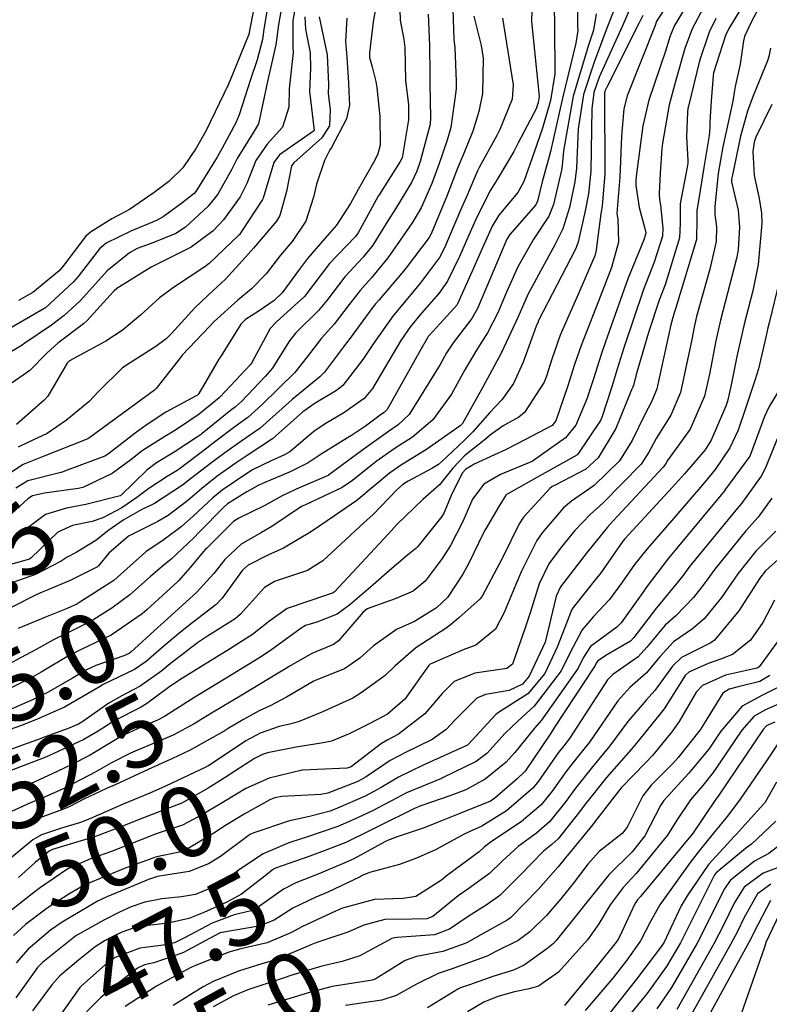
# Model space of a CAD drawing. Units: millimetres. Extents: x 773861 to 777178, y 8148774 to 8150698.
# Drawn here: x 774577 to 774598, y 8149922 to 8149950 of the extents above; entities that cross this region are included whole.
import ezdxf
from ezdxf.enums import TextEntityAlignment as Align

# ---------------------------------------------------------------- set-up
doc = ezdxf.new("R2010")
doc.units = ezdxf.units.MM
doc.header["$MEASUREMENT"] = 0
for name, color, linetype in [('G-TEXTOS-NOTAS', 7, 'Continuous'), ('T-CUR-MAE', 36, 'Continuous'), ('T-CUR-SEC', 37, 'Continuous')]:
    doc.layers.add(name, color=color, linetype=linetype)
doc.styles.add('Style-ITALICS', font='ITALICS.shx')

msp = doc.modelspace()

# ---------------------------------------------------------------- linework, layer by layer
at = {"layer": 'T-CUR-MAE', "flags": 128}
for points, elevation in [([(774583.7431, 8149951.6019), (774583.3257, 8149949.404), (774583.3196, 8149949.3681), (774583.3175, 8149949.3526), (774583.3091, 8149949.3233), (774582.8688, 8149948.2496), (774582.7322, 8149947.9258), (774582.0881, 8149946.599), (774581.8072, 8149946.0867), (774581.4237, 8149945.5297), (774581.0204, 8149945.1346), (774580.6062, 8149944.8224), (774579.9014, 8149944.3342), (774579.7392, 8149944.2465), (774579.3928, 8149944.068), (774578.7758, 8149943.6863), (774578.6355, 8149943.559), (774578.02, 8149942.7408), (774577.8803, 8149942.5774), (774577.1328, 8149941.9607), (774576.7155, 8149941.7309)], 62.5), ([(774595.612, 8149950.6905), (774594.9827, 8149949.7042), (774594.965, 8149949.6628), (774594.9455, 8149949.604), (774594.1471, 8149947.5908), (774594.0516, 8149947.218), (774593.9874, 8149946.437), (774593.9392, 8149945.2636), (774593.8556, 8149944.2288), (774593.8583, 8149944.1527), (774593.8809, 8149944.0622), (774593.8965, 8149943.3976), (774593.6963, 8149942.6747), (774593.3243, 8149941.7038), (774592.8274, 8149940.4412), (774592.6358, 8149939.8958), (774592.4451, 8149939.2845), (774592.1083, 8149938.2827), (774591.9991, 8149938.1509), (774591.2371, 8149937.7423), (774590.6806, 8149937.46), (774590.3528, 8149937.3112), (774589.765, 8149937.0446), (774589.5168, 8149936.8856), (774589.4267, 8149936.7821), (774589.1044, 8149936.1397), (774588.9074, 8149935.6545), (774588.845, 8149935.5412), (774588.1533, 8149934.6797), (774588.1001, 8149934.6239), (774587.8579, 8149934.4295), (774587.3392, 8149933.9943), (774586.8706, 8149933.5874), (774586.2073, 8149933.0166), (774585.8444, 8149932.7442), (774585.2639, 8149932.5178), (774584.9379, 8149932.4183), (774584.8162, 8149932.3457), (774583.9305, 8149931.7028), (774583.6006, 8149931.4886), (774582.8393, 8149931.0196), (774582.2234, 8149930.6449), (774581.766, 8149930.3649), (774580.8959, 8149929.8108), (774580.6953, 8149929.7044), (774580.1279, 8149929.4654), (774579.6341, 8149929.2327), (774579.449, 8149929.1219), (774578.7501, 8149928.696), (774578.25, 8149928.4379), (774577.8279, 8149928.236), (774576.9346, 8149927.8305), (774576.9013, 8149927.816), (774576.8285, 8149927.7871), (774575.9466, 8149927.4643)], 52.5), ([(774592.73, 8149950.6148), (774592.7247, 8149949.5843), (774592.7334, 8149949.4565), (774592.6811, 8149949.0975), (774592.2935, 8149947.5197), (774591.9521, 8149945.991), (774591.8897, 8149945.7414), (774591.7144, 8149945.1266), (774591.579, 8149944.5735), (774591.5286, 8149944.4689), (774590.787, 8149943.6138), (774590.705, 8149943.4865), (774590.233, 8149942.3772), (774589.8656, 8149941.4994), (774589.699, 8149941.2094), (774589.1618, 8149940.515), (774588.9737, 8149940.2292), (774588.7916, 8149939.8933), (774587.909, 8149938.4599), (774587.5935, 8149938.1687), (774587.3095, 8149937.9781), (774586.5828, 8149937.4494), (774585.5994, 8149936.7212), (774585.5958, 8149936.7187), (774585.5831, 8149936.7127), (774584.67, 8149936.328), (774584.2727, 8149936.1343), (774583.7726, 8149935.8575), (774583.0251, 8149935.4981), (774582.8759, 8149935.3994), (774582.0976, 8149934.6289), (774582.0737, 8149934.6023), (774581.6318, 8149934.0806), (774581.3138, 8149933.7097), (774581.2991, 8149933.6958), (774581.2786, 8149933.6791), (774580.3972, 8149932.8676), (774580.262, 8149932.7539), (774579.3686, 8149932.143), (774578.7343, 8149931.8362), (774578.1957, 8149931.577), (774577.3665, 8149931.0833), (774577.0962, 8149930.9307), (774576.9275, 8149930.8459), (774576.3026, 8149930.5263)], 55), ([(774589.1513, 8149950.0563), (774589.186, 8149949.1978), (774589.2096, 8149948.9586), (774589.2554, 8149948.0072), (774589.2492, 8149947.7955), (774589.2422, 8149947.7165), (774589.0943, 8149946.6831), (774588.9907, 8149946.3152), (774588.7552, 8149945.6212), (774588.5549, 8149945.0752), (774588.2476, 8149944.3839), (774587.9915, 8149943.9491), (774587.5587, 8149943.3281), (774587.2957, 8149942.9485), (774586.817, 8149942.365), (774586.5021, 8149942.0162), (774586.191, 8149941.6136), (774585.7536, 8149941.0527), (774585.3937, 8149940.6494), (774584.9856, 8149940.1178), (774584.6335, 8149939.6661), (774584.1749, 8149939.2173), (774583.685, 8149938.7371), (774583.2848, 8149938.3757), (774582.9549, 8149938.1349), (774582.2967, 8149937.6408), (774582.1068, 8149937.4954), (774581.3195, 8149936.8967), (774581.2604, 8149936.8542), (774580.9796, 8149936.6852), (774580.4483, 8149936.3461), (774580.1078, 8149936.086), (774579.6788, 8149935.7922), (774579.1323, 8149935.4988), (774578.83, 8149935.3959), (774578.2634, 8149935.2874), (774577.8456, 8149935.0961), (774577.0811, 8149934.3545), (774577.0319, 8149934.3225), (774576.9697, 8149934.3006), (774576.0374, 8149934.0433)], 57.5), ([(774597.989, 8149950.2318), (774597.6979, 8149949.7007), (774597.507, 8149949.2884), (774597.4773, 8149949.1631), (774597.3884, 8149948.4921), (774597.2388, 8149947.8514), (774597.2122, 8149947.6835), (774597.1746, 8149947.4324), (774596.9892, 8149946.6052), (774596.8842, 8149946.1233), (774596.752, 8149945.3648), (774596.6576, 8149944.4193), (774596.6627, 8149944.1889), (774596.7074, 8149943.8405), (774596.6978, 8149943.4121), (774596.5188, 8149942.6198), (774596.1383, 8149941.2697), (774596.0809, 8149941.0158), (774596.0017, 8149940.6083), (774595.671, 8149939.0934), (774595.4028, 8149938.4389), (774594.9831, 8149937.7739), (774594.7676, 8149937.3825), (774594.5485, 8149937.043), (774593.4641, 8149935.9291), (774593.0865, 8149935.5974), (774592.6468, 8149935.1416), (774592.264, 8149934.6703), (774591.9031, 8149934.1821), (774591.6309, 8149933.6095), (774591.3668, 8149932.7837), (774591.2296, 8149932.3537), (774590.868, 8149931.3091), (774590.7068, 8149931.1867), (774589.7887, 8149931.0525), (774589.1939, 8149930.813), (774588.8489, 8149930.4747), (774588.3569, 8149929.8919), (774587.6033, 8149929.3037), (774587.2951, 8149929.1476), (774587.1151, 8149929.0436), (774586.2559, 8149928.3798), (774586.2247, 8149928.3613), (774586.1236, 8149928.3342), (774584.8593, 8149928.2785), (774584.8384, 8149928.2761), (774583.8979, 8149928.0491), (774583.2276, 8149927.7478), (774583.007, 8149927.6209), (774582.4992, 8149927.3166), (774582.179, 8149927.1195), (774582.0097, 8149927.0144), (774581.411, 8149926.701), (774580.6351, 8149926.4431), (774580.6225, 8149926.4392), (774580.6168, 8149926.4367), (774579.3811, 8149925.9477), (774578.7776, 8149925.7409), (774578.1305, 8149925.4531), (774577.3494, 8149924.9186), (774577.1067, 8149924.7342), (774576.2026, 8149924.0197)], 50), ([(774585.3277, 8149949.8509), (774585.561, 8149948.7629), (774585.5937, 8149947.91), (774585.5898, 8149947.65), (774585.6413, 8149947.193), (774585.6204, 8149946.7308), (774585.4045, 8149946.3826), (774584.6026, 8149945.6675), (774584.5378, 8149945.5811), (774584.39, 8149944.8464), (774584.1999, 8149944.1643), (774584.1083, 8149944.0035), (774583.4439, 8149943.2233), (774583.2229, 8149942.9696), (774582.6431, 8149942.3357), (774582.1526, 8149941.8754), (774581.7684, 8149941.5131), (774581.0953, 8149940.7805), (774580.9445, 8149940.6321), (774580.652, 8149940.4068), (774579.9137, 8149939.9449), (774579.6997, 8149939.7965), (774579.0133, 8149939.1175), (774578.738, 8149938.8386), (774578.0951, 8149938.3049), (774577.5404, 8149937.9219), (774576.9822, 8149937.6601), (774576.7067, 8149937.5272)], 60), ([(774598.5494, 8149938.0271), (774598.1074, 8149936.9367), (774597.9848, 8149936.6981), (774597.4176, 8149935.9159), (774597.2574, 8149935.7224), (774595.9845, 8149934.1646), (774595.8612, 8149934.0009), (774595.7426, 8149933.8424), (774595.0899, 8149933.0504), (774594.9857, 8149932.9278), (774594.3422, 8149932.0782), (774594.2391, 8149931.9743), (774593.5843, 8149931.5867), (774593.3105, 8149931.4112), (774593.2635, 8149931.3423), (774593.2296, 8149931.2776), (774592.0705, 8149929.5058), (774591.9304, 8149929.2894), (774591.9265, 8149929.2841), (774591.9225, 8149929.2789), (774591.228, 8149928.248), (774591.2112, 8149928.2276), (774590.9968, 8149928.0258), (774590.3622, 8149927.4721), (774590.2347, 8149927.3939), (774589.3573, 8149927.0385), (774588.7388, 8149926.7868), (774588.3366, 8149926.626), (774587.5577, 8149926.3694), (774587.2875, 8149926.2602), (774587.2131, 8149926.2207), (774586.3218, 8149925.7412), (774585.9959, 8149925.5903), (774585.3151, 8149925.3055), (774584.6595, 8149925.054), (774584.3025, 8149924.8717), (774583.5561, 8149924.3303), (774583.3841, 8149924.2537), (774582.8918, 8149924.1311), (774582.2617, 8149923.8929), (774581.4704, 8149923.4774), (774581.2044, 8149923.3387), (774581.0162, 8149923.2872), (774580.1914, 8149923.1768), (774579.4824, 8149922.9116), (774579.2888, 8149922.7776), (774578.525, 8149922.1028), (774578.4808, 8149922.0639), (774578.47, 8149922.0521), (774577.9366, 8149921.2965)], 47.5), ([(774598.5953, 8149932.1526), (774597.9286, 8149931.2399), (774597.8675, 8149931.1981), (774597.7326, 8149931.1669), (774596.9658, 8149930.9992), (774596.3095, 8149930.7017), (774596.1219, 8149930.5086), (774595.6329, 8149929.6725), (774595.4251, 8149929.3789), (774594.8696, 8149928.6993), (774594.6751, 8149928.4901), (774593.9853, 8149927.784), (774593.9054, 8149927.6895), (774593.2173, 8149926.7914), (774593.1615, 8149926.7237), (774592.432, 8149925.8244), (774592.4152, 8149925.8041), (774592.1711, 8149925.5122), (774591.5978, 8149924.8622), (774590.8098, 8149924.0518), (774590.7138, 8149923.9822), (774589.8677, 8149923.5095), (774589.5606, 8149923.3332), (774588.8664, 8149923.0813), (774588.1118, 8149922.9386), (774587.7894, 8149922.8228), (774586.9326, 8149922.2925), (774586.8455, 8149922.2615), (774586.6197, 8149922.2282), (774585.7022, 8149922.0789), (774585.0545, 8149921.9103), (774584.6151, 8149921.7765), (774583.8576, 8149921.5521)], 45), ([(774598.4457, 8149928.9985), (774598.1352, 8149928.5461), (774597.3612, 8149927.4139), (774597.0106, 8149926.9507), (774596.5765, 8149926.418), (774596.2512, 8149926.0173), (774595.9563, 8149925.6294), (774595.0872, 8149924.423), (774594.8176, 8149923.9475), (774594.5287, 8149923.3921), (774594.1386, 8149922.8327), (774593.7353, 8149922.324), (774592.9473, 8149921.391)], 42.5), ([(774598.2657, 8149925.0106), (774597.8816, 8149924.7344), (774597.4985, 8149924.0576), (774597.2961, 8149923.6411), (774597.1115, 8149923.2874), (774595.7182, 8149920.7959)], 40)]:
    msp.add_lwpolyline(points, dxfattribs=dict(at, elevation=elevation))
at = {"layer": 'T-CUR-SEC', "flags": 128}
for points, elevation in [([(774584.3912, 8149950.9466), (774584.1666, 8149949.6227), (774584.0867, 8149949.0522), (774583.8227, 8149947.878), (774583.82, 8149947.8664), (774583.82, 8149947.8623), (774583.5867, 8149946.7867), (774583.4485, 8149946.5465), (774582.9816, 8149945.7928), (774582.821, 8149945.4657), (774582.4286, 8149944.7745), (774582.1518, 8149944.4312), (774581.4989, 8149943.8309), (774581.2231, 8149943.65), (774580.5181, 8149943.3605), (774580.1197, 8149943.2121), (774579.8965, 8149943.0928), (774579.2592, 8149942.5734), (774578.92, 8149942.2034), (774578.4867, 8149941.7216), (774578.0282, 8149941.2953), (774577.6617, 8149941.0191), (774576.9022, 8149940.5033), (774576.797, 8149940.4331), (774576.5191, 8149940.2667)], 61.5), ([(774584.8195, 8149951.1366), (774584.5741, 8149949.7452), (774584.5737, 8149948.9544), (774584.5844, 8149948.8742), (774584.5846, 8149948.8268), (774584.466, 8149947.7874), (774584.4605, 8149947.2681), (774584.279, 8149946.6937), (774583.8365, 8149946.2053), (774583.5168, 8149945.7345), (774583.257, 8149945.0742), (774583.0656, 8149944.6966), (774582.5871, 8149944.0414), (774582.2906, 8149943.7259), (774581.6591, 8149943.2573), (774580.8838, 8149942.8653), (774580.5201, 8149942.6796), (774579.5365, 8149942.0671), (774579.4569, 8149942.0079), (774579.4376, 8149941.9886), (774578.6843, 8149941.1584), (774578.5809, 8149941.062), (774577.8429, 8149940.5035), (774577.5362, 8149940.2298), (774577.0417, 8149939.7252), (774576.5351, 8149939.3681)], 61), ([(774591.4399, 8149950.7276), (774591.4055, 8149949.7147), (774591.6254, 8149947.5695), (774591.6039, 8149947.3954), (774591.5432, 8149947.2183), (774591.0301, 8149946.2395), (774590.9034, 8149945.9933), (774590.4222, 8149945.1894), (774590.2316, 8149944.8858), (774589.8439, 8149944.1174), (774589.6149, 8149943.5979), (774589.3493, 8149942.9891), (774589.0021, 8149942.2834), (774588.753, 8149941.9235), (774588.2624, 8149941.367), (774587.945, 8149940.9871), (774587.6669, 8149940.5804), (774586.8577, 8149939.2048), (774586.6132, 8149938.9166), (774586.0374, 8149938.5108), (774585.497, 8149938.196), (774585.1722, 8149937.9712), (774584.4864, 8149937.3929), (774584.3353, 8149937.3037), (774583.9514, 8149937.14), (774583.4202, 8149936.8764), (774583.2879, 8149936.7952), (774582.5521, 8149936.2946), (774582.286, 8149936.0757), (774581.7295, 8149935.5569), (774581.3782, 8149935.2467), (774580.8935, 8149934.8793), (774580.365, 8149934.5309), (774579.7325, 8149933.9632), (774579.4456, 8149933.7126), (774578.4781, 8149933.0899), (774578.3843, 8149933.0335), (774578.3247, 8149933.0025), (774578.1149, 8149932.909), (774577.495, 8149932.6554), (774576.704, 8149932.3382)], 56), ([(774593.874, 8149950.3038), (774593.5678, 8149949.5221), (774593.1989, 8149948.5561), (774592.9014, 8149947.6292), (774592.7453, 8149946.643), (774592.6959, 8149945.512), (774592.6526, 8149945.1231), (774592.4965, 8149944.3869), (774592.3062, 8149943.7811), (774592.0734, 8149943.3259), (774591.3147, 8149941.9192), (774591.1469, 8149941.5462), (774591.0183, 8149941.2425), (774590.619, 8149940.3798), (774590.5261, 8149940.201), (774590.0242, 8149939.2624), (774589.4332, 8149938.2056), (774589.3689, 8149938.136), (774588.3997, 8149937.4611), (774587.6886, 8149937.0193), (774587.3436, 8149936.786), (774586.9321, 8149936.4354), (774586.4025, 8149935.9984), (774585.763, 8149935.5651), (774585.1119, 8149935.1102), (774584.3072, 8149934.6348), (774583.8558, 8149934.4386), (774583.2968, 8149934.1518), (774583.1347, 8149934.0017), (774582.5517, 8149933.2022), (774582.3775, 8149933.0241), (774581.7179, 8149932.5195), (774581.3528, 8149932.2253), (774580.8869, 8149931.8345), (774580.3749, 8149931.3911), (774580.0419, 8149931.1607), (774579.1441, 8149930.734), (774579.1248, 8149930.7232), (774579.0588, 8149930.6779), (774578.036, 8149930.0857), (774577.3039, 8149929.7564), (774576.8006, 8149929.56), (774575.7398, 8149929.1879)], 54), ([(774595.9676, 8149950.3953), (774595.5021, 8149949.6022), (774595.3838, 8149949.3043), (774595.2498, 8149948.8696), (774594.7646, 8149947.4598), (774594.5988, 8149946.7275), (774594.4138, 8149945.3541), (774594.3991, 8149945.1718), (774594.3997, 8149945.0177), (774594.4936, 8149944.3894), (774594.6557, 8149943.7927), (774594.6794, 8149943.6671), (774594.6768, 8149943.6177), (774594.6252, 8149943.4635), (774594.1701, 8149942.3495), (774593.5313, 8149940.5476), (774593.4077, 8149940.1825), (774593.1813, 8149939.4827), (774593.0625, 8149939.1097), (774593.0027, 8149938.9343), (774592.6808, 8149938.1611), (774592.3851, 8149937.7905), (774591.4692, 8149937.1441), (774591.4235, 8149937.1189), (774591.4013, 8149937.1085), (774590.5215, 8149936.7416), (774590.0425, 8149936.4697), (774589.7192, 8149936.0422), (774589.444, 8149935.3994), (774589.0865, 8149934.7076), (774588.8485, 8149934.3395), (774588.3673, 8149933.6859), (774588.021, 8149933.4014), (774587.5078, 8149933.1866), (774586.7052, 8149932.8961), (774586.585, 8149932.7985), (774585.8792, 8149931.9782), (774585.7399, 8149931.876), (774585.1175, 8149931.6219), (774584.4722, 8149931.246), (774584.3613, 8149931.1777), (774584.1588, 8149931.0589), (774583.3334, 8149930.5557), (774583.1184, 8149930.4274), (774582.246, 8149929.9123), (774581.7465, 8149929.6059), (774581.1453, 8149929.2838), (774580.1276, 8149928.8534), (774579.9248, 8149928.7662), (774579.3787, 8149928.4855), (774578.914, 8149928.2199), (774578.7536, 8149928.1301), (774577.9985, 8149927.7394), (774577.4612, 8149927.4999), (774577.064, 8149927.3384), (774576.1713, 8149926.9422)], 52), ([(774597.5421, 8149950.3191), (774597.0507, 8149949.4963), (774596.9682, 8149949.3145), (774596.6238, 8149948.2428), (774596.608, 8149948.1674), (774596.5489, 8149947.4377), (774596.5152, 8149946.8463), (774596.512, 8149946.6686), (774596.4933, 8149946.4517), (774596.3471, 8149945.535), (774596.2372, 8149944.8772), (774596.1421, 8149944.2943), (774596.1451, 8149944.0637), (774596.1297, 8149943.4699), (774595.5455, 8149941.5159), (774595.5133, 8149941.4273), (774595.4523, 8149941.2449), (774595.3955, 8149941.0285), (774594.9981, 8149939.1981), (774594.8554, 8149938.84), (774594.6413, 8149938.4466), (774594.2937, 8149937.7219), (774593.9263, 8149937.1338), (774593.2048, 8149936.4308), (774592.5541, 8149935.9845), (774592.3216, 8149935.7882), (774591.7104, 8149935.0714), (774591.5595, 8149934.8589), (774591.1194, 8149933.9748), (774590.9606, 8149933.5955), (774590.6272, 8149932.795), (774590.3736, 8149932.311), (774589.8152, 8149931.8537), (774589.4527, 8149931.7195), (774588.506, 8149931.314), (774588.4567, 8149931.2664), (774587.7829, 8149930.3134), (774587.2857, 8149929.885), (774586.7799, 8149929.6093), (774586.1844, 8149929.3172), (774585.6853, 8149929.1113), (774585.4443, 8149929.0576), (774584.6725, 8149928.9319), (774583.8451, 8149928.7714), (774583.7016, 8149928.728), (774583.4765, 8149928.6098), (774582.9121, 8149928.2449), (774582.636, 8149928.0644), (774582.1487, 8149927.762), (774581.4439, 8149927.3563), (774581.3788, 8149927.3244), (774581.2917, 8149927.2906), (774580.1715, 8149926.867), (774579.6807, 8149926.6612), (774578.9253, 8149926.3738), (774577.688, 8149926.0028), (774577.5955, 8149925.9603), (774577.1936, 8149925.6293), (774576.7181, 8149925.1992)], 50.5), ([(774594.2345, 8149950.0984), (774594.0107, 8149949.5883), (774593.3467, 8149948.1188), (774593.1967, 8149947.6825), (774593.1318, 8149947.2187), (774593.1031, 8149945.4306), (774593.0388, 8149944.7824), (774592.9474, 8149944.2951), (774592.7429, 8149943.3948), (774592.6666, 8149943.1932), (774591.6133, 8149941.1516), (774591.6035, 8149941.131), (774591.5965, 8149941.1137), (774591.5463, 8149940.988), (774591.1666, 8149939.9565), (774590.8926, 8149939.3515), (774590.5555, 8149938.8859), (774590.2142, 8149938.518), (774589.733, 8149937.9635), (774589.4838, 8149937.7154), (774588.832, 8149937.11), (774588.7494, 8149937.034), (774588.5593, 8149936.9167), (774587.8732, 8149936.5524), (774587.7239, 8149936.4543), (774587.5559, 8149936.3016), (774586.8615, 8149935.5886), (774586.6216, 8149935.3665), (774585.4303, 8149934.2712), (774584.9976, 8149933.9986), (774584.0537, 8149933.6781), (774583.7587, 8149933.5098), (774583.0764, 8149932.7482), (774582.9245, 8149932.6148), (774582.1281, 8149932.114), (774581.9061, 8149931.9639), (774581.8477, 8149931.9208), (774581.0616, 8149931.32), (774580.8197, 8149931.1243), (774580.207, 8149930.6819), (774579.6776, 8149930.4042), (774579.3036, 8149930.2001), (774578.5564, 8149929.669), (774578.4395, 8149929.5975), (774578.1358, 8149929.4695), (774577.4845, 8149929.2333), (774577.2593, 8149929.1487), (774576.8011, 8149928.98), (774575.9793, 8149928.6793)], 53.5), ([(774587.6379, 8149950.054), (774587.6485, 8149949.7551), (774587.7481, 8149949.199), (774587.7739, 8149949.0506), (774587.7776, 8149948.9695), (774587.8021, 8149948.0254), (774587.8861, 8149947.3283), (774587.8876, 8149946.8964), (774587.7033, 8149945.8135), (774587.6955, 8149945.7918), (774587.6482, 8149945.7118), (774587.043, 8149944.7571), (774587.0209, 8149944.7188), (774586.4495, 8149943.6628), (774586.3687, 8149943.5589), (774585.6194, 8149942.7861), (774584.9038, 8149941.8456), (774584.8808, 8149941.8178), (774584.6349, 8149941.5899), (774584.0945, 8149941.1072), (774583.9264, 8149940.9223), (774583.3888, 8149939.9349), (774583.3628, 8149939.8971), (774582.6471, 8149939.1303), (774582.4623, 8149938.9438), (774581.8914, 8149938.4737), (774581.2688, 8149938.0523), (774581.1146, 8149937.9542), (774580.9122, 8149937.8307), (774580.2573, 8149937.4183), (774579.9336, 8149937.1663), (774579.4026, 8149936.7737), (774578.5595, 8149936.3755), (774578.4314, 8149936.3441), (774577.4599, 8149936.2119), (774577.1146, 8149936.1312), (774576.987, 8149936.0504), (774576.2974, 8149935.4194)], 58.5), ([(774592.0595, 8149950.1762), (774592.0696, 8149949.5856), (774592.076, 8149948.2218), (774591.9488, 8149947.4575), (774591.7277, 8149946.6644), (774591.4852, 8149945.9758), (774591.1883, 8149945.1351), (774591.021, 8149944.8246), (774590.4704, 8149944.1662), (774590.2866, 8149943.8562), (774589.8514, 8149942.893), (774589.7815, 8149942.738), (774589.4213, 8149941.9311), (774589.2905, 8149941.6276), (774589.2706, 8149941.5957), (774588.7953, 8149941.0724), (774588.4774, 8149940.7264), (774588.4506, 8149940.6948), (774588.4278, 8149940.6607), (774588.212, 8149940.2728), (774587.2711, 8149938.6014), (774587.1905, 8149938.5225), (774587.1148, 8149938.4704), (774586.6514, 8149938.1307), (774586.2546, 8149937.863), (774586.1384, 8149937.7938), (774585.3894, 8149937.3237), (774585.0102, 8149937.0752), (774584.5021, 8149936.8175), (774583.7055, 8149936.4823), (774583.5815, 8149936.4251), (774583.2611, 8149936.2512), (774582.6985, 8149935.8998), (774582.5955, 8149935.8128), (774581.8965, 8149935.0951), (774581.7369, 8149934.933), (774581.0945, 8149934.32), (774580.832, 8149934.1135), (774580.4942, 8149933.8232), (774579.91, 8149933.3002), (774579.3901, 8149932.9181), (774578.8765, 8149932.5883), (774578.5321, 8149932.4119), (774577.7175, 8149932.0062), (774577.2229, 8149931.7356), (774576.776, 8149931.4939), (774576.3581, 8149931.2683)], 55.5), ([(774583.8569, 8149950.1731), (774583.7432, 8149949.4954), (774583.7019, 8149949.2025), (774583.5539, 8149948.6185), (774583.3586, 8149948.0516), (774583.0341, 8149947.0468), (774582.9377, 8149946.8112), (774582.5483, 8149946.0858), (774582.4206, 8149945.854), (774582.4097, 8149945.8349), (774581.7934, 8149944.8522), (774581.7449, 8149944.7955), (774581.3977, 8149944.5138), (774580.8607, 8149944.1231), (774580.6663, 8149944.0181), (774579.9359, 8149943.7118), (774579.2316, 8149943.365), (774579.0395, 8149943.2022), (774578.423, 8149942.4097), (774578.2955, 8149942.2664), (774577.4924, 8149941.5215), (774577.4869, 8149941.5169), (774577.4703, 8149941.5072), (774576.4665, 8149940.9288)], 62), ([(774586.9306, 8149950.0284), (774586.8777, 8149949.7095), (774586.7666, 8149948.8203), (774586.7711, 8149948.6878), (774586.8413, 8149948.4189), (774586.9508, 8149948.0008), (774586.9793, 8149947.8313), (774587.0656, 8149946.9974), (774587.0729, 8149946.1727), (774587.0095, 8149945.9228), (774586.9227, 8149945.7452), (774586.4483, 8149944.9093), (774586.2257, 8149944.5039), (774585.8202, 8149943.8817), (774585.4924, 8149943.5007), (774584.9949, 8149942.9285), (774584.7655, 8149942.6214), (774584.2651, 8149941.9476), (774584.0384, 8149941.7279), (774583.5794, 8149941.4151), (774583.2219, 8149941.1826), (774583.0865, 8149941.0461), (774582.518, 8149940.1434), (774582.458, 8149940.0447), (774582.0097, 8149939.2771), (774581.8614, 8149939.0394), (774581.8412, 8149939.0194), (774581.8036, 8149938.9966), (774580.9326, 8149938.5264), (774580.3732, 8149938.1581), (774580.0589, 8149937.9272), (774579.2985, 8149937.3366), (774579.1875, 8149937.2702), (774578.1108, 8149936.8652), (774577.9364, 8149936.8028), (774577.929, 8149936.8009), (774576.9884, 8149936.5632), (774576.6419, 8149936.3519)], 59), ([(774596.3257, 8149950.0981), (774596.0053, 8149949.5035), (774595.803, 8149948.9455), (774595.5657, 8149948.1071), (774595.3521, 8149947.3351), (774595.1555, 8149946.2285), (774595.1414, 8149946.0752), (774595.097, 8149945.3744), (774595.0617, 8149944.7926), (774595.0782, 8149944.6072), (774595.1033, 8149944.4528), (774595.1743, 8149943.801), (774595.1609, 8149943.5685), (774594.9255, 8149942.828), (774594.6203, 8149942.0404), (774594.0575, 8149940.3699), (774593.8656, 8149939.7583), (774593.6974, 8149939.2292), (774593.4251, 8149938.376), (774593.3833, 8149938.2888), (774592.738, 8149937.3247), (774592.7079, 8149937.2978), (774591.7164, 8149936.7473), (774590.735, 8149936.1889), (774590.6915, 8149936.1674), (774590.6746, 8149936.1542), (774590.4736, 8149935.8322), (774590.0774, 8149935.1641), (774590.0301, 8149935.0751), (774589.6112, 8149934.2026), (774589.4444, 8149933.8918), (774589.0004, 8149933.2208), (774588.6918, 8149932.9254), (774588.0588, 8149932.5323), (774587.7315, 8149932.3871), (774587.5445, 8149932.304), (774586.8803, 8149931.839), (774586.4928, 8149931.4824), (774586.0555, 8149931.1801), (774585.1636, 8149930.8216), (774585.1599, 8149930.8205), (774585.1535, 8149930.8167), (774584.3975, 8149930.3655), (774583.923, 8149930.1239), (774583.6094, 8149929.977), (774583.1433, 8149929.7199), (774582.7193, 8149929.466), (774582.6066, 8149929.3986), (774581.6174, 8149928.8427), (774581.1319, 8149928.6112), (774580.4267, 8149928.2926), (774579.4864, 8149927.8616), (774579.2386, 8149927.7519), (774578.5861, 8149927.444), (774578.1728, 8149927.2318), (774578.0037, 8149927.1593), (774577.2227, 8149926.8727), (774576.6422, 8149926.5872)], 51.5), ([(774586.1234, 8149949.8159), (774586.0819, 8149949.1544), (774586.1214, 8149948.699), (774586.1699, 8149947.9626), (774586.1812, 8149947.7068), (774586.196, 8149947.3162), (774586.1111, 8149946.9279), (774585.682, 8149946.1111), (774585.636, 8149946.0397), (774585.4821, 8149945.7369), (774585.2543, 8149945.0592), (774585.1651, 8149944.6861), (774584.9437, 8149943.9959), (774584.5534, 8149943.4167), (774584.2209, 8149943.0232), (774583.8124, 8149942.4917), (774583.3939, 8149942.0583), (774583.0039, 8149941.7411), (774582.3235, 8149941.124), (774582.1904, 8149940.9838), (774581.4064, 8149940.1637), (774581.4048, 8149940.162), (774581.3546, 8149940.0968), (774580.6614, 8149939.2063), (774580.6088, 8149939.1574), (774579.685, 8149938.477), (774578.7595, 8149937.8056), (774578.6993, 8149937.7675), (774578.6607, 8149937.7483), (774577.4256, 8149937.2618), (774576.8523, 8149937.0288), (774576.2885, 8149936.6606)], 59.5), ([(774593.2605, 8149949.9383), (774593.1802, 8149949.464), (774593.0372, 8149949.0348), (774592.6066, 8149947.5761), (774592.3215, 8149946.0116), (774592.2891, 8149945.5932), (774592.2722, 8149945.4587), (774592.0407, 8149944.4796), (774591.9032, 8149944.1375), (774591.456, 8149943.4641), (774591.0129, 8149942.695), (774590.6899, 8149941.9617), (774590.4416, 8149941.3711), (774590.1475, 8149940.8049), (774589.8595, 8149940.3544), (774589.499, 8149939.7458), (774589.1141, 8149939.0448), (774588.5876, 8149938.3093), (774587.9967, 8149937.8149), (774587.5005, 8149937.4949), (774586.9631, 8149937.1178), (774586.2809, 8149936.575), (774585.9848, 8149936.3713), (774584.9391, 8149935.8767), (774584.839, 8149935.8351), (774584.7973, 8149935.8125), (774583.9761, 8149935.2531), (774583.6748, 8149935.0866), (774583.0962, 8149934.7463), (774582.629, 8149934.3075), (774582.3089, 8149933.9134), (774581.8161, 8149933.3696), (774581.5211, 8149933.1003), (774580.8763, 8149932.5185), (774580.7073, 8149932.3632), (774579.9394, 8149931.6524), (774579.8856, 8149931.6143), (774579.7363, 8149931.5504), (774578.9315, 8149931.2746), (774578.6679, 8149931.1532), (774578.2691, 8149930.9123), (774577.565, 8149930.5092), (774577.1182, 8149930.294), (774576.3575, 8149929.9575)], 54.5), ([(774589.7602, 8149949.8679), (774589.9676, 8149949.0294), (774590.0264, 8149948.6621), (774590.0056, 8149947.6536), (774589.9016, 8149947.1442), (774589.7267, 8149946.5722), (774589.4601, 8149945.9176), (774589.3006, 8149945.5336), (774588.9821, 8149944.7159), (774588.5359, 8149943.6366), (774588.4783, 8149943.5343), (774587.8151, 8149942.665), (774587.7419, 8149942.5718), (774587.0476, 8149941.7506), (774586.9434, 8149941.6313), (774586.8388, 8149941.4968), (774586.2158, 8149940.6475), (774586.1113, 8149940.5133), (774585.4799, 8149939.6787), (774585.343, 8149939.5369), (774584.5507, 8149938.8931), (774584.2729, 8149938.6366), (774583.6381, 8149938.0691), (774583.1139, 8149937.705), (774582.6226, 8149937.3628), (774582.2562, 8149937.0924), (774581.6485, 8149936.6172), (774581.4117, 8149936.4358), (774580.6101, 8149935.9184), (774580.5346, 8149935.8782), (774580.2519, 8149935.741), (774579.7112, 8149935.4367), (774579.3007, 8149935.1496), (774578.9375, 8149934.8568), (774578.3665, 8149934.506), (774578.1165, 8149934.3758), (774577.9406, 8149934.267), (774577.2014, 8149933.8836), (774576.4256, 8149933.6047)], 57), ([(774594.5951, 8149949.893), (774594.4841, 8149949.6592), (774593.581, 8149947.8786), (774593.5092, 8149947.7262), (774593.5045, 8149947.7084), (774593.5029, 8149947.6673), (774593.5104, 8149945.3493), (774593.4315, 8149944.4359), (774593.3928, 8149944.2046), (774593.2851, 8149943.4062), (774593.2607, 8149943.1691), (774593.2176, 8149943.0034), (774593.1308, 8149942.7849), (774592.7608, 8149941.9465), (774592.2337, 8149940.7349), (774591.9876, 8149940.0435), (774591.8371, 8149939.5642), (774591.7669, 8149939.393), (774591.2101, 8149938.5201), (774591.0445, 8149938.3862), (774590.5972, 8149938.1371), (774590.2381, 8149937.8826), (774590.0903, 8149937.7604), (774589.5007, 8149937.2894), (774589.1603, 8149936.929), (774588.7703, 8149936.4512), (774588.2928, 8149936.0258), (774587.5475, 8149935.3007), (774587.4001, 8149935.1395), (774587.29, 8149935.0256), (774586.5444, 8149934.2168), (774585.7677, 8149933.382), (774585.7096, 8149933.3426), (774585.5716, 8149933.3012), (774584.4109, 8149932.9061), (774583.9132, 8149932.5546), (774583.4237, 8149932.1622), (774582.6874, 8149931.695), (774582.3449, 8149931.4839), (774581.3374, 8149930.8603), (774581.2793, 8149930.8238), (774581.0183, 8149930.6407), (774580.3816, 8149930.1751), (774580.2088, 8149930.0757), (774579.4732, 8149929.7037), (774578.9981, 8149929.3982), (774578.592, 8149929.155), (774577.7318, 8149928.7546), (774577.6607, 8149928.7227), (774577.5001, 8149928.6531), (774576.4531, 8149928.2518)], 53), ([(774590.5788, 8149949.8164), (774590.8867, 8149947.9061), (774590.8533, 8149947.4946), (774590.4994, 8149946.6256), (774590.4136, 8149946.4518), (774589.9065, 8149945.5395), (774589.8597, 8149945.4437), (774589.5435, 8149944.6963), (774589.4025, 8149944.3777), (774589.3749, 8149944.313), (774588.9221, 8149943.2373), (774588.7741, 8149942.9614), (774588.2334, 8149942.2365), (774588.0454, 8149942.0136), (774587.4401, 8149941.279), (774586.8814, 8149940.4976), (774586.578, 8149940.0393), (774586.0034, 8149939.2921), (774585.8241, 8149939.1466), (774585.1805, 8149938.7646), (774584.9139, 8149938.5797), (774584.8641, 8149938.5355), (774583.9917, 8149937.7622), (774583.2691, 8149937.2851), (774582.953, 8149937.0809), (774582.4046, 8149936.6923), (774581.9707, 8149936.3435), (774581.568, 8149936.0034), (774581.0034, 8149935.5744), (774580.7072, 8149935.3978), (774579.8646, 8149934.9783), (774579.3048, 8149934.4898), (774579.0118, 8149934.1263), (774578.9833, 8149934.1006), (774578.2201, 8149933.7181), (774577.5418, 8149933.433), (774577.3979, 8149933.3747), (774577.2475, 8149933.3108), (774576.4697, 8149932.9155)], 56.5), ([(774596.6866, 8149949.7985), (774596.4933, 8149949.4077), (774596.2221, 8149948.5867), (774595.9039, 8149947.2909), (774595.8881, 8149947.2214), (774595.8724, 8149947.1187), (774595.852, 8149946.4188), (774595.8829, 8149945.749), (774595.8833, 8149945.6626), (774595.8626, 8149945.5424), (774595.6656, 8149944.4965), (774595.6645, 8149943.9337), (774595.6454, 8149943.5192), (774595.233, 8149942.1773), (774595.0666, 8149941.734), (774594.7583, 8149940.8095), (774594.4166, 8149939.6366), (774594.3321, 8149939.3018), (774594.3078, 8149939.2411), (774594.2745, 8149939.1684), (774593.8197, 8149938.0613), (774593.3193, 8149937.2224), (774592.9643, 8149936.8962), (774592.0911, 8149936.4411), (774592.0043, 8149936.3976), (774591.9349, 8149936.3478), (774591.1826, 8149935.5202), (774591.0544, 8149935.3269), (774590.5861, 8149934.3747), (774590.5793, 8149934.3604), (774589.9946, 8149933.2584), (774589.9419, 8149933.1858), (774589.3244, 8149932.6401), (774589.0789, 8149932.4291), (774588.9654, 8149932.347), (774588.0969, 8149931.7798), (774587.5007, 8149931.2653), (774587.2183, 8149930.9902), (774586.5278, 8149930.4899), (774586.2884, 8149930.3408), (774586.1863, 8149930.2874), (774585.4004, 8149929.9344), (774584.7581, 8149929.6676), (774584.4889, 8149929.595), (774584.1782, 8149929.525), (774583.6406, 8149929.3364), (774583.2325, 8149929.1143), (774582.8782, 8149928.8828), (774582.1369, 8149928.3952), (774582.112, 8149928.3805), (774582.1048, 8149928.3767), (774580.93, 8149927.8178), (774580.475, 8149927.6189), (774579.7112, 8149927.3036), (774578.7573, 8149926.8826), (774578.4906, 8149926.7801), (774577.9449, 8149926.6119), (774577.3766, 8149926.4211), (774577.1259, 8149926.284), (774576.5212, 8149925.7792)], 51), ([(774588.445, 8149949.9287), (774588.4885, 8149949.0331), (774588.4985, 8149948.2127), (774588.5016, 8149947.9479), (774588.5203, 8149946.9519), (774588.506, 8149946.7862), (774588.495, 8149946.7351), (774588.2219, 8149945.7069), (774588.1279, 8149945.4343), (774587.9701, 8149945.103), (774587.5132, 8149944.3565), (774587.2942, 8149944.0121), (774586.8652, 8149943.3119), (774586.5907, 8149942.9675), (774586.0606, 8149942.4013), (774585.5461, 8149941.7298), (774585.3089, 8149941.4426), (774584.6485, 8149940.7907), (774584.4761, 8149940.5703), (774583.9834, 8149939.7845), (774583.7859, 8149939.553), (774583.1008, 8149938.837), (774582.9311, 8149938.6826), (774582.792, 8149938.5756), (774581.9745, 8149937.9156), (774581.9563, 8149937.9012), (774581.8484, 8149937.8246), (774581.1721, 8149937.3837), (774580.6676, 8149937.0761), (774580.3967, 8149936.8725), (774579.6597, 8149936.15), (774579.6471, 8149936.1402), (774579.6308, 8149936.1327), (774578.6459, 8149935.8818), (774578.0913, 8149935.7837), (774577.4873, 8149935.5965), (774576.6184, 8149934.945)], 58), ([(774584.9218, 8149949.8497), (774584.9366, 8149949.5013), (774585.0705, 8149948.8188), (774585.0806, 8149948.3762), (774585.0547, 8149947.7154), (774585.1807, 8149946.5998), (774585.1682, 8149946.5743), (774584.1887, 8149945.8956), (774584.03, 8149945.6785), (774583.7218, 8149944.6569), (774583.7052, 8149944.6184), (774583.1082, 8149943.7017), (774583.0595, 8149943.6277), (774583.0551, 8149943.6218), (774583.032, 8149943.5981), (774582.1791, 8149942.7889), (774582.0555, 8149942.6933), (774581.1544, 8149942.0959), (774580.757, 8149941.7996), (774580.2076, 8149941.3069), (774579.6897, 8149940.8647), (774579.2213, 8149940.5649), (774578.183, 8149940.0017), (774578.1106, 8149939.9348), (774577.5613, 8149938.9886), (774577.4564, 8149938.8711), (774576.6576, 8149938.1799)], 60.5), ([(774598.2518, 8149948.9561), (774598.2034, 8149948.7106), (774598.1633, 8149948.5872), (774597.7608, 8149947.5854), (774597.5924, 8149947.1445), (774597.3926, 8149946.4288), (774597.152, 8149945.2786), (774597.1387, 8149945.2022), (774597.1394, 8149945.1219), (774597.3255, 8149944.3154), (774597.3673, 8149943.8288), (774597.3261, 8149943.1762), (774597.2808, 8149942.9275), (774596.8211, 8149941.1607), (774596.688, 8149940.57), (774596.508, 8149939.614), (774596.3616, 8149938.9858), (774595.9503, 8149938.0379), (774595.3037, 8149937.1428), (774595.2415, 8149937.0431), (774595.1805, 8149936.9508), (774593.7358, 8149935.4034), (774593.5815, 8149935.2375), (774592.9773, 8149934.4843), (774592.8133, 8149934.2724), (774592.2376, 8149933.5234), (774592.1177, 8149933.262), (774591.811, 8149931.9815), (774591.7974, 8149931.9413), (774591.3402, 8149930.97), (774591.1525, 8149930.7442), (774590.7721, 8149930.5602), (774590.0947, 8149930.4451), (774589.8455, 8149930.3384), (774589.2235, 8149929.7186), (774588.9694, 8149929.4422), (774588.5683, 8149929.1513), (774587.7999, 8149928.7848), (774587.3626, 8149928.5536), (774586.676, 8149928.0848), (774586.4333, 8149927.949), (774585.5724, 8149927.6216), (774585.3796, 8149927.5814), (774584.2553, 8149927.5263), (774584.0603, 8149927.4877), (774583.9129, 8149927.4238), (774583.1782, 8149927.0195), (774582.6467, 8149926.6947), (774582.3104, 8149926.4759), (774581.4847, 8149925.9726), (774581.4496, 8149925.9542), (774581.4219, 8149925.9459), (774580.6657, 8149925.7907), (774579.9332, 8149925.5326), (774579.8577, 8149925.5023), (774579.8226, 8149925.4897), (774578.6185, 8149924.9906), (774578.1554, 8149924.7297), (774577.5436, 8149924.3215), (774576.9158, 8149923.8576), (774576.5776, 8149923.5428)], 49.5), ([(774598.2921, 8149947.3422), (774597.8309, 8149946.403), (774597.7831, 8149946.258), (774597.746, 8149945.9979), (774597.7878, 8149945.3108), (774597.9305, 8149944.6467), (774597.995, 8149944.2293), (774598.0009, 8149943.9331), (774597.9006, 8149942.7559), (774597.75, 8149942.0037), (774597.5018, 8149941.0521), (774597.2915, 8149940.1269), (774597.1189, 8149939.2623), (774597.0204, 8149938.8439), (774596.9734, 8149938.702), (774596.5558, 8149937.7259), (774596.3772, 8149937.4478), (774595.7865, 8149936.7614), (774595.4435, 8149936.3769), (774594.0817, 8149934.9061), (774594.0263, 8149934.8381), (774593.3732, 8149933.9042), (774593.3112, 8149933.8206), (774592.5993, 8149932.9403), (774592.5657, 8149932.8772), (774592.1461, 8149931.7989), (774591.7913, 8149931.0434), (774591.3026, 8149930.4588), (774590.4682, 8149929.9268), (774590.3852, 8149929.8684), (774589.5996, 8149929.0121), (774589.5826, 8149928.9939), (774589.5797, 8149928.9917), (774588.3043, 8149928.4223), (774587.6015, 8149928.0806), (774587.1061, 8149927.7828), (774586.6438, 8149927.5329), (774585.8567, 8149927.1906), (774585.6426, 8149927.1061), (774585.0507, 8149926.9507), (774584.4756, 8149926.8293), (774583.4591, 8149926.4864), (774583.3457, 8149926.431), (774583.2925, 8149926.3965), (774582.4989, 8149925.8083), (774582.1563, 8149925.5931), (774581.6053, 8149925.3768), (774580.94, 8149925.2737), (774580.6985, 8149925.2313), (774580.442, 8149925.1443), (774579.9151, 8149924.9285), (774579.2482, 8149924.6453), (774579.0679, 8149924.5646), (774579.003, 8149924.5312), (774577.9653, 8149923.9232), (774577.6348, 8149923.6943), (774576.9984, 8149923.1489), (774576.65, 8149922.7557)], 49), ([(774598.5152, 8149942.3063), (774598.2157, 8149941.087), (774598.1781, 8149940.9441), (774598.1212, 8149940.6763), (774597.913, 8149939.7712), (774597.812, 8149939.4674), (774597.5373, 8149938.6298), (774597.3276, 8149938.013), (774597.0857, 8149937.5071), (774596.6666, 8149936.8918), (774596.3623, 8149936.5192), (774595.4836, 8149935.4934), (774594.7201, 8149934.6198), (774594.3624, 8149934.1689), (774593.9824, 8149933.6328), (774593.6427, 8149933.1622), (774593.1874, 8149932.6738), (774592.8593, 8149932.2994), (774592.5187, 8149931.6466), (774592.2596, 8149931.1197), (774591.4878, 8149930.1066), (774591.0199, 8149929.6849), (774590.6525, 8149929.3375), (774590.1263, 8149928.7502), (774589.8243, 8149928.522), (774588.8644, 8149928.0569), (774588.8317, 8149928.0433), (774587.8324, 8149927.6237), (774587.5472, 8149927.4731), (774586.8562, 8149927.113), (774586.3183, 8149926.8606), (774585.8616, 8149926.6659), (774584.9323, 8149926.3521), (774584.8097, 8149926.3116), (774584.4626, 8149926.1926), (774583.7235, 8149925.8788), (774583.0484, 8149925.4284), (774582.747, 8149925.2063), (774582.2827, 8149924.9253), (774581.7892, 8149924.7194), (774581.3821, 8149924.6459), (774580.8193, 8149924.5911), (774580.3366, 8149924.4945), (774579.9435, 8149924.3589), (774579.6149, 8149924.2138), (774579.1652, 8149923.9851), (774578.4235, 8149923.5682), (774578.3726, 8149923.5385), (774578.36, 8149923.5296), (774577.4024, 8149922.7709), (774577.264, 8149922.6236), (774576.6416, 8149921.7592)], 48.5), ([(774598.6712, 8149939.4439), (774598.2122, 8149938.6954), (774598.077, 8149938.4063), (774597.6832, 8149937.3215), (774597.6562, 8149937.2716), (774596.9633, 8149936.3216), (774596.9311, 8149936.28), (774595.5251, 8149934.5805), (774595.3339, 8149934.3444), (774594.6957, 8149933.5055), (774594.5923, 8149933.361), (774593.9799, 8149932.4926), (774593.8487, 8149932.3741), (774593.1021, 8149931.8214), (774592.891, 8149931.4945), (774592.7407, 8149931.198), (774591.6956, 8149929.7112), (774591.498, 8149929.4753), (774590.9298, 8149928.7869), (774590.682, 8149928.5034), (774590.0822, 8149928.0186), (774589.5314, 8149927.7176), (774589.0958, 8149927.5472), (774588.2441, 8149927.2568), (774588.0554, 8149927.1822), (774588.0001, 8149927.155), (774587.0708, 8149926.6887), (774586.7698, 8149926.5377), (774586.0884, 8149926.2102), (774585.4725, 8149925.9652), (774585.0597, 8149925.8139), (774584.0767, 8149925.4714), (774584.0203, 8149925.4423), (774583.692, 8149925.1807), (774583.1071, 8149924.7287), (774582.6848, 8149924.495), (774582.0271, 8149924.2015), (774581.5978, 8149924.032), (774581.0081, 8149923.8947), (774580.3473, 8149923.8181), (774580.0284, 8149923.7641), (774579.6816, 8149923.6409), (774579.1985, 8149923.3965), (774578.9144, 8149923.2141), (774578.4324, 8149922.8329), (774577.9056, 8149922.3878), (774577.6725, 8149922.1273), (774577.1183, 8149921.3866)], 48), ([(774598.2888, 8149936.0645), (774597.9042, 8149935.5253), (774597.5466, 8149935.1285), (774596.6595, 8149934.0319), (774596.3568, 8149933.6135), (774596.051, 8149933.2189), (774595.5414, 8149932.701), (774595.2378, 8149932.4254), (774594.7128, 8149931.8016), (774594.4617, 8149931.527), (774593.7353, 8149931.0166), (774593.5823, 8149930.8638), (774592.4941, 8149929.1872), (774592.3351, 8149928.9787), (774592.174, 8149928.7707), (774591.6133, 8149927.9608), (774591.4455, 8149927.759), (774590.6939, 8149927.1139), (774589.9822, 8149926.6739), (774589.6275, 8149926.5129), (774589.4819, 8149926.442), (774588.6555, 8149925.9956), (774588.1145, 8149925.7573), (774587.6299, 8149925.5798), (774586.7703, 8149925.342), (774586.5631, 8149925.2564), (774586.5039, 8149925.2264), (774585.5754, 8149924.7872), (774585.2331, 8149924.6431), (774584.5741, 8149924.3227), (774584.0369, 8149923.9851), (774583.6038, 8149923.8067), (774582.4872, 8149923.6174), (774582.4744, 8149923.613), (774582.4578, 8149923.6043), (774581.4247, 8149923.0447), (774580.597, 8149922.7602), (774580.3239, 8149922.6994), (774580.123, 8149922.6114), (774579.4722, 8149922.1015), (774579.0736, 8149921.7628), (774578.6644, 8149921.3597)], 47), ([(774598.4038, 8149935.1243), (774597.8304, 8149934.5456), (774597.3162, 8149933.9028), (774596.8527, 8149933.2259), (774596.354, 8149932.6063), (774596.0224, 8149932.3288), (774595.4751, 8149931.9526), (774595.0806, 8149931.5269), (774594.6959, 8149931.0563), (774594.223, 8149930.6413), (774593.8781, 8149930.2645), (774593.0666, 8149929.0835), (774592.7433, 8149928.6735), (774592.4239, 8149928.2658), (774592.0015, 8149927.6714), (774591.6834, 8149927.2833), (774591.1169, 8149926.798), (774590.2589, 8149926.2315), (774590.0571, 8149926.068), (774589.9106, 8149925.9341), (774589.0371, 8149925.303), (774589.0135, 8149925.2847), (774588.8277, 8149925.1311), (774588.0944, 8149924.6557), (774587.735, 8149924.599), (774586.9136, 8149924.5708), (774585.9925, 8149924.3248), (774585.8415, 8149924.2577), (774585.798, 8149924.2384), (774584.8364, 8149923.7924), (774584.5336, 8149923.6285), (774583.8347, 8149923.3371), (774583.0895, 8149923.1641), (774582.7455, 8149923.0692), (774581.7633, 8149922.6704), (774581.7188, 8149922.6523), (774581.6521, 8149922.6234), (774580.6713, 8149922.0932), (774579.7709, 8149921.5093)], 46.5), ([(774598.9178, 8149934.7119), (774598.1051, 8149933.9816), (774597.9453, 8149933.7792), (774597.3483, 8149932.8385), (774596.6524, 8149932.003), (774596.5403, 8149931.9281), (774595.6999, 8149931.5045), (774595.446, 8149931.2542), (774594.9426, 8149930.5606), (774594.6877, 8149930.2837), (774594.17, 8149929.6731), (774593.6541, 8149928.977), (774593.1514, 8149928.3684), (774592.6725, 8149927.7634), (774592.3922, 8149927.3802), (774591.9246, 8149926.8008), (774591.5532, 8149926.4722), (774591.0291, 8149926.089), (774590.5696, 8149925.6669), (774590.2041, 8149925.3197), (774589.5847, 8149924.8716), (774589.3074, 8149924.674), (774588.5805, 8149924.0915), (774588.4084, 8149924.021), (774587.9784, 8149924.0058), (774587.2068, 8149924.0002), (774586.6084, 8149923.8363), (774586.1537, 8149923.6391), (774585.2334, 8149923.3367), (774585.09, 8149923.2799), (774585.0483, 8149923.2589), (774584.0755, 8149922.8474), (774583.6887, 8149922.7295), (774583.0155, 8149922.5244), (774582.2959, 8149922.2295), (774582.0054, 8149922.0767), (774581.1443, 8149921.5406)], 46), ([(774598.3657, 8149933.1499), (774598.0373, 8149932.5081), (774597.6782, 8149931.9991), (774597.1621, 8149931.5865), (774596.8504, 8149931.465), (774596.4649, 8149931.3322), (774595.9117, 8149931.0826), (774595.8085, 8149930.9835), (774595.203, 8149930.0372), (774595.1321, 8149929.9417), (774594.4556, 8149929.0944), (774594.2675, 8149928.8659), (774593.5598, 8149928.0631), (774592.9198, 8149927.2638), (774592.7863, 8149927.0864), (774592.1694, 8149926.3111), (774591.9894, 8149926.1466), (774591.7513, 8149925.9555), (774591.0819, 8149925.2659), (774590.5038, 8149924.6924), (774590.1433, 8149924.4316), (774589.5918, 8149924.0829), (774589.0606, 8149923.72), (774588.6317, 8149923.5627), (774587.5645, 8149923.4823), (774587.4752, 8149923.4778), (774587.4113, 8149923.458), (774586.4972, 8149922.959), (774585.9846, 8149922.7941), (774585.4008, 8149922.6689), (774584.5136, 8149922.4015), (774584.3283, 8149922.3332), (774584.2651, 8149922.3113), (774583.2828, 8149921.9848), (774582.8755, 8149921.8142), (774582.2883, 8149921.498)], 45.5), ([(774598.2352, 8149930.9861), (774597.9456, 8149930.8133), (774597.3307, 8149930.659), (774597.0658, 8149930.5957), (774596.8843, 8149930.4791), (774596.3386, 8149929.589), (774596.2385, 8149929.4342), (774595.6053, 8149928.6394), (774595.4542, 8149928.4696), (774594.8329, 8149927.8436), (774594.5981, 8149927.5384), (774594.1469, 8149926.6483), (774594.0012, 8149926.4634), (774593.3505, 8149925.9443), (774593.0189, 8149925.5883), (774592.5998, 8149925.0357), (774592.2456, 8149924.5912), (774591.8358, 8149924.1171), (774591.3649, 8149923.6473), (774591.0225, 8149923.4017), (774590.3453, 8149923.0611), (774590.1351, 8149922.9537), (774590.0839, 8149922.9282), (774589.1129, 8149922.5756), (774588.7314, 8149922.452), (774588.1109, 8149922.1472), (774587.5315, 8149921.822), (774587.1182, 8149921.6929), (774586.0863, 8149921.5394)], 44.5), ([(774598.5761, 8149930.7041), (774598.0253, 8149930.4205), (774597.4443, 8149930.1112), (774596.8305, 8149929.3933), (774596.4852, 8149928.8817), (774595.9078, 8149928.1803), (774595.1968, 8149927.4076), (774595.0984, 8149927.2636), (774594.65, 8149926.3929), (774594.2911, 8149925.9426), (774593.6219, 8149925.2798), (774592.9127, 8149924.4027), (774592.8481, 8149924.3138), (774592.1154, 8149923.3961), (774592.0344, 8149923.3128), (774591.848, 8149923.1624), (774591.1954, 8149922.6907), (774590.8917, 8149922.5465), (774590.3034, 8149922.364), (774589.6311, 8149922.1294), (774589.3736, 8149922.0406), (774589.2965, 8149922.0082), (774588.4336, 8149921.4692)], 44), ([(774598.9353, 8149930.3715), (774598.1092, 8149930.0067), (774597.7847, 8149929.8223), (774597.43, 8149929.4182), (774596.6156, 8149928.2134), (774596.3131, 8149927.8341), (774595.9666, 8149927.4274), (774595.5747, 8149926.8478), (774595.2999, 8149926.4178), (774594.4073, 8149925.3217), (774594.033, 8149924.9209), (774593.6624, 8149924.425), (774593.3401, 8149923.8779), (774593.014, 8149923.4164), (774592.181, 8149922.4881), (774591.6087, 8149922.09), (774591.3386, 8149922.0148), (774590.9175, 8149921.9264), (774590.4425, 8149921.7934), (774590.0459, 8149921.6339), (774589.5733, 8149921.3545)], 43.5), ([(774598.3799, 8149929.6548), (774598.1971, 8149929.5739), (774598.1255, 8149929.533), (774598.0455, 8149929.4437), (774596.7494, 8149927.5281), (774596.7181, 8149927.4881), (774596.6846, 8149927.4459), (774596.0219, 8149926.4575), (774596.0129, 8149926.4452), (774594.5311, 8149924.6597), (774594.4441, 8149924.5619), (774594.3634, 8149924.4459), (774593.9919, 8149923.6466), (774593.8901, 8149923.4319), (774593.8625, 8149923.3896), (774593.8321, 8149923.3506), (774593.2498, 8149922.6306), (774592.3494, 8149921.5405)], 43), ([(774598.4257, 8149927.9375), (774598.0872, 8149927.342), (774598.066, 8149927.3134), (774597.6134, 8149926.8185), (774597.2668, 8149926.4319), (774597.2196, 8149926.3847), (774596.4742, 8149925.5752), (774595.8651, 8149924.6828), (774595.6988, 8149924.3887), (774595.3988, 8149923.7655), (774595.2032, 8149923.3527), (774595.1354, 8149923.2411), (774594.4169, 8149922.2943), (774593.6634, 8149921.3335)], 42), ([(774598.4087, 8149926.8142), (774597.709, 8149926.1581), (774597.5396, 8149926.0325), (774596.6928, 8149925.3349), (774596.6487, 8149925.2767), (774596.127, 8149924.2336), (774595.6715, 8149923.3367), (774595.2744, 8149922.6579), (774594.7096, 8149921.8702), (774594.0902, 8149921.1141)], 41.5), ([(774598.7533, 8149926.3123), (774598.2084, 8149925.8912), (774597.7973, 8149925.6699), (774597.1045, 8149925.1269), (774596.9307, 8149924.8722), (774596.5164, 8149924.0362), (774596.1482, 8149923.3204), (774595.4193, 8149922.0497), (774595.0023, 8149921.4462)], 41), ([(774598.7577, 8149925.5976), (774598.0385, 8149925.3304), (774597.5002, 8149924.9271), (774597.2139, 8149924.4658), (774596.9063, 8149923.8386), (774596.6287, 8149923.3039), (774595.5677, 8149921.427)], 40.5), ([(774598.2502, 8149924.5482), (774597.7841, 8149923.6479), (774597.6861, 8149923.4435), (774597.5953, 8149923.2708), (774596.0834, 8149920.5163)], 39.5), ([(774598.6069, 8149924.368), (774598.1231, 8149923.3463), (774598.0873, 8149923.2396), (774598.079, 8149923.2084), (774597.1998, 8149920.6953)], 39)]:
    msp.add_lwpolyline(points, dxfattribs=dict(at, elevation=elevation))

# ---------------------------------------------------------------- texts
at = {"layer": 'G-TEXTOS-NOTAS', "style": 'Style-ITALICS'}
for s, rotation, p in [('57.5', 38.85953, (774575.3964, 8149933.6993, 57.5)), ('55.0', 26.69024, (774577.0089, 8149930.8868, 55)), ('52.5', 27.30279, (774578.3757, 8149928.5028, 52.5)), ('50.0', 21.5896, (774579.7556, 8149926.0959, 50)), ('47.5', 27.53481, (774581.3061, 8149923.3917, 47.5)), ('45.0', 28.88463, (774582.9412, 8149921.1288, 45))]:
    msp.add_text(s, height=2, rotation=rotation, dxfattribs=at).set_placement(p, align=Align.MIDDLE_CENTER)

doc.saveas('drawing.dxf')
